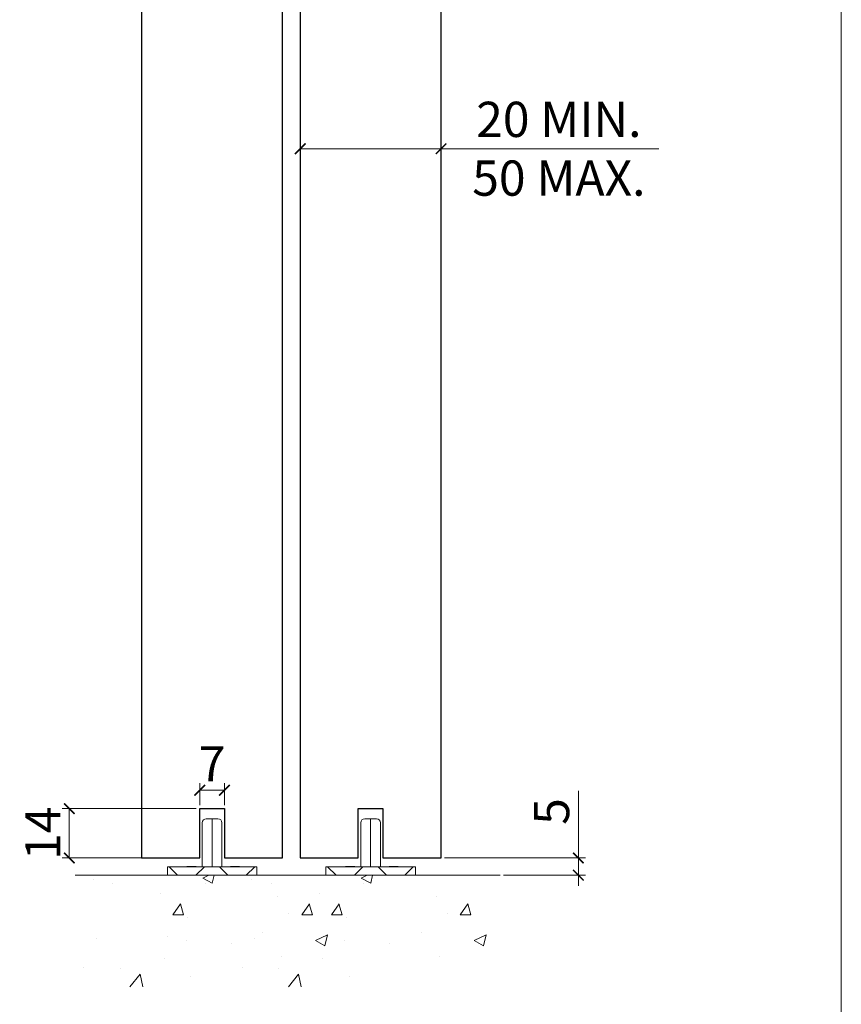
# Model space of a CAD drawing. Units: millimetres. Extents: x 3240 to 4373, y 1031 to 1822.
# Drawn here: x 4140 to 4373, y 1249 to 1528 of the extents above; entities that cross this region are included whole.
import ezdxf

# ---------------------------------------------------------------- set-up
doc = ezdxf.new("R2010")
doc.units = ezdxf.units.MM
doc.layers.get('0').update_dxf_attribs({"lineweight": 0})
for name, color, linetype, lineweight in [('Border', 7, 'Continuous', 0), ('Dims', 7, 'Continuous', 0), ('Gear', 7, 'Continuous', 0), ('Hatching', 7, 'Continuous', 0)]:
    doc.layers.add(name, color=color, linetype=linetype, lineweight=lineweight)
doc.layers.add('Door', color=4, linetype='Continuous')
doc.styles.add('ROMANS', font='ARIAL.TTF')
doc.dimstyles.new('DIMSTYLE', dxfattribs={"dimtxt": 5.5, "dimasz": 3, "dimexe": 2, "dimexo": 1, "dimgap": 2.5, "dimtad": 1, "dimdec": 0, "dimrnd": 1e-08, "dimzin": 0, "dimdsep": 46, "dimtxsty": 'ROMANS', "dimblk": 'ARCHTICK', "dimcen": 0.09, "dimclrd": 7, "dimclre": 7, "dimclrt": 256, "dimadec": 0, "dimazin": 0, "dimtfac": 2, "dimtdec": 0, "dimtmove": 0, "dimatfit": 3, "dimfxl": 1, "dimtolj": 1, "dimtzin": 0, "dimlwd": 0, "dimlwe": 0, "dimarcsym": 0})

# ---------------------------------------------------------------- blocks, each defined once
blk = doc.blocks.new('_ArchTick')
at = {"color": 0, "linetype": 'ByBlock', "const_width": 0.15}
blk.add_lwpolyline([(-0.5, -0.5), (0.5, 0.5)], dxfattribs=at)
blk = doc.blocks.new('*D23')
at = {"layer": 'Defpoints', "color": 0}
for p in [(4219.64, 1491.76), (4219.64, 1290.48), (4259.64, 1290.48)]:
    blk.add_point(p, dxfattribs=at)
at = {"layer": 'Dims', "color": 7, "lineweight": 0}
for p, q in [((4219.64, 1491.76), (4259.64, 1491.76)), ((4259.64, 1491.76), (4321.46, 1491.76))]:
    blk.add_line(p, q, dxfattribs=at)
at = {"layer": 'Dims', "color": 7, "lineweight": 0, "xscale": 3, "yscale": 3, "zscale": 3, "rotation": 180}
blk.add_blockref('_ArchTick', (4219.64, 1491.76), dxfattribs=at)
at = {"layer": 'Dims', "color": 7, "lineweight": 0, "xscale": 3, "yscale": 3, "zscale": 3}
blk.add_blockref('_ArchTick', (4259.64, 1491.76), dxfattribs=at)
at = {"layer": 'Dims', "insert": (4293.07, 1491.76), "char_height": 10, "attachment_point": 5, "style": 'ROMANS'}
blk.add_mtext('\\A1;20 MIN.\\P50 MAX.', dxfattribs=at)
blk = doc.blocks.new('102n')
at = {"layer": 'Gear', "color": 30}
for p, q in [((4444.54, 1300.94), (4444.54, 1313.44)), ((4445.64, 1314.54), (4447.29, 1314.54)), ((4447.29, 1314.54), (4447.32, 1314.54)), ((4447.32, 1314.54), (4447.35, 1314.54)), ((4447.32, 1300.94), (4447.32, 1313.44)), ((4447.35, 1314.54), (4448.99, 1314.54)), ((4450.09, 1300.94), (4450.09, 1313.44)), ((4460.02, 1300.94), (4434.62, 1300.94)), ((4434.62, 1298.54), (4434.62, 1300.94)), ((4440.19, 1300.94), (4440.19, 1301.04)), ((4440.2, 1300.94), (4440.2, 1301.04)), ((4442.74, 1301.04), (4440.24, 1301.04)), ((4440.24, 1300.94), (4440.24, 1301.04)), ((4442.74, 1300.94), (4442.74, 1301.04)), ((4442.79, 1300.94), (4442.79, 1301.04)), ((4442.79, 1300.94), (4442.79, 1301.04)), ((4452.54, 1300.94), (4452.54, 1301.04)), ((4452.54, 1300.94), (4452.54, 1301.04)), ((4452.58, 1300.94), (4452.58, 1301.04)), ((4453.16, 1301.04), (4452.93, 1301.04)), ((4452.93, 1300.94), (4452.93, 1301.04)), ((4454.84, 1301.04), (4453.16, 1301.04)), ((4453.16, 1300.94), (4453.16, 1301.04)), ((4455.09, 1301.04), (4454.84, 1301.04)), ((4454.84, 1300.94), (4454.84, 1301.04)), ((4455.09, 1300.94), (4455.09, 1301.04)), ((4455.14, 1300.94), (4455.14, 1301.04)), ((4460.02, 1298.54), (4460.02, 1300.94)), ((4434.62, 1298.54), (4460.02, 1298.54))]:
    blk.add_line(p, q, dxfattribs=at)
at = {"layer": 'Gear', "color": 30, "ltscale": 6.461529}
for p, q in [((4437.52, 1298.54), (4435.12, 1300.94)), ((4442.72, 1298.54), (4445.12, 1300.94)), ((4451.82, 1298.54), (4449.42, 1300.94)), ((4457.02, 1298.54), (4459.42, 1300.94))]:
    blk.add_line(p, q, dxfattribs=at)
at = {"layer": 'Gear', "color": 30, "ltscale": 0.190278}
for p, q in [((4440.36, 1300.94), (4440.36, 1301.04)), ((4440.48, 1300.94), (4440.48, 1301.04)), ((4440.49, 1300.94), (4440.49, 1301.04)), ((4440.53, 1300.94), (4440.53, 1301.04)), ((4440.53, 1300.94), (4440.53, 1301.04)), ((4440.54, 1300.94), (4440.54, 1301.04)), ((4440.59, 1300.94), (4440.59, 1301.04)), ((4440.76, 1300.94), (4440.76, 1301.04)), ((4441.22, 1300.94), (4441.22, 1301.04)), ((4441.34, 1300.94), (4441.34, 1301.04)), ((4441.47, 1300.94), (4441.47, 1301.04)), ((4441.52, 1300.94), (4441.52, 1301.04)), ((4441.65, 1300.94), (4441.65, 1301.04)), ((4441.75, 1300.94), (4441.75, 1301.04)), ((4442.17, 1300.94), (4442.17, 1301.04)), ((4442.22, 1300.94), (4442.22, 1301.04)), ((4442.29, 1300.94), (4442.29, 1301.04)), ((4442.45, 1300.94), (4442.45, 1301.04)), ((4442.45, 1300.94), (4442.45, 1301.04)), ((4442.5, 1300.94), (4442.5, 1301.04)), ((4442.51, 1300.94), (4442.51, 1301.04)), ((4442.54, 1300.94), (4442.54, 1301.04)), ((4442.59, 1300.94), (4442.59, 1301.04)), ((4452.59, 1300.94), (4452.59, 1301.04)), ((4452.69, 1300.94), (4452.69, 1301.04)), ((4452.82, 1300.94), (4452.82, 1301.04)), ((4452.83, 1300.94), (4452.83, 1301.04)), ((4452.93, 1300.94), (4452.93, 1301.04)), ((4453.04, 1300.94), (4453.04, 1301.04)), ((4454.57, 1300.94), (4454.57, 1301.04)), ((4454.74, 1300.94), (4454.74, 1301.04)), ((4454.8, 1300.94), (4454.8, 1301.04)), ((4454.87, 1300.94), (4454.87, 1301.04))]:
    blk.add_line(p, q, dxfattribs=at)
at = {"layer": 'Gear', "color": 30}
for centre, start, end in [((4445.64, 1313.44), 90, 180), ((4448.99, 1313.44), 0, 90)]:
    blk.add_arc(centre, 1.1, start, end, dxfattribs=at)
blk.add_open_spline([(4447.32, 1314.54), (4447.32, 1314.54), (4447.32, 1314.54), (4447.32, 1314.54), (4447.32, 1314.54), (4447.32, 1314.54), (4447.32, 1314.53), (4447.32, 1314.53), (4447.32, 1314.52), (4447.32, 1314.5), (4447.32, 1314.48), (4447.32, 1314.39), (4447.32, 1314.31), (4447.32, 1314.11), (4447.32, 1313.99), (4447.32, 1313.72), (4447.32, 1313.58), (4447.32, 1313.44)], degree=3, knots=[-0.0004279, -0.0004279, -0.0004279, -0.0004279, 0, 0, 0.0051561, 0.0051561, 0.0129428, 0.0129428, 0.0257216, 0.0257216, 0.0474614, 0.0474614, 0.0911953, 0.0911953, 0.1349499, 0.1349499, 0.1786924, 0.1786924, 0.1786924, 0.1786924], dxfattribs=at)
for points in [[(4440.2, 1301.04), (4440.19, 1301.04), (4440.19, 1301.04), (4440.19, 1301.04)], [(4440.24, 1301.04), (4440.21, 1301.04), (4440.2, 1301.04), (4440.2, 1301.04)], [(4442.79, 1301.04), (4442.79, 1301.04), (4442.77, 1301.04), (4442.74, 1301.04)], [(4442.79, 1301.04), (4442.79, 1301.04), (4442.79, 1301.04), (4442.79, 1301.04)], [(4452.54, 1301.04), (4452.54, 1301.04), (4452.54, 1301.04), (4452.54, 1301.04)], [(4452.58, 1301.04), (4452.55, 1301.04), (4452.54, 1301.04), (4452.54, 1301.04)], [(4452.93, 1301.04), (4452.93, 1301.04), (4452.78, 1301.04), (4452.58, 1301.04)], [(4455.14, 1301.04), (4455.14, 1301.04), (4455.12, 1301.04), (4455.09, 1301.04)]]:
    blk.add_open_spline(points, degree=3, dxfattribs=at)
blk = doc.blocks.new('*D37')
at = {"layer": 'Defpoints', "color": 0}
for p in [(4191.14, 1304.48), (4154.11, 1290.48), (4191.14, 1290.48)]:
    blk.add_point(p, dxfattribs=at)
at = {"layer": 'Dims', "color": 7, "lineweight": 0}
for p, q in [((4190.14, 1304.48), (4152.11, 1304.48)), ((4154.11, 1304.48), (4154.11, 1290.48)), ((4190.14, 1290.48), (4152.11, 1290.48))]:
    blk.add_line(p, q, dxfattribs=at)
at = {"layer": 'Dims', "color": 7, "lineweight": 0, "xscale": 3, "yscale": 3, "zscale": 3}
for p, rotation in [((4154.11, 1304.48), 90), ((4154.11, 1290.48), 270)]:
    blk.add_blockref('_ArchTick', p, dxfattribs=dict(at, rotation=rotation))
at = {"layer": 'Dims', "insert": (4146.59, 1297.48), "char_height": 10, "attachment_point": 5, "rotation": 90, "style": 'ROMANS'}
blk.add_mtext('\\A1;14', dxfattribs=at)
blk = doc.blocks.new('*D38')
at = {"layer": 'Defpoints', "color": 0}
for p in [(4198.14, 1309.7), (4191.14, 1304.48), (4198.14, 1304.48)]:
    blk.add_point(p, dxfattribs=at)
at = {"layer": 'Dims', "color": 7, "lineweight": 0}
for p, q in [((4191.14, 1305.48), (4191.14, 1311.7)), ((4198.14, 1305.48), (4198.14, 1311.7)), ((4191.14, 1309.7), (4198.14, 1309.7))]:
    blk.add_line(p, q, dxfattribs=at)
at = {"layer": 'Dims', "color": 7, "lineweight": 0, "xscale": 3, "yscale": 3, "zscale": 3, "rotation": 180}
blk.add_blockref('_ArchTick', (4191.14, 1309.7), dxfattribs=at)
at = {"layer": 'Dims', "color": 7, "lineweight": 0, "xscale": 3, "yscale": 3, "zscale": 3}
blk.add_blockref('_ArchTick', (4198.14, 1309.7), dxfattribs=at)
at = {"layer": 'Dims', "insert": (4194.64, 1317.2), "char_height": 10, "attachment_point": 5, "style": 'ROMANS'}
blk.add_mtext('\\A1;7', dxfattribs=at)
blk = doc.blocks.new('*D39')
at = {"layer": 'Defpoints', "color": 0}
for p in [(4259.64, 1290.48), (4276.4, 1285.6), (4298.6, 1285.6)]:
    blk.add_point(p, dxfattribs=at)
at = {"layer": 'Dims', "color": 7, "lineweight": 0}
for p, q in [((4298.6, 1290.48), (4298.6, 1309.49)), ((4260.64, 1290.48), (4300.6, 1290.48)), ((4298.6, 1285.6), (4298.6, 1290.48)), ((4277.4, 1285.6), (4300.6, 1285.6)), ((4298.6, 1285.6), (4298.6, 1282.6))]:
    blk.add_line(p, q, dxfattribs=at)
at = {"layer": 'Dims', "color": 7, "lineweight": 0, "xscale": 3, "yscale": 3, "zscale": 3}
for p, rotation in [((4298.6, 1290.48), 270), ((4298.6, 1285.6), 90)]:
    blk.add_blockref('_ArchTick', p, dxfattribs=dict(at, rotation=rotation))
at = {"layer": 'Dims', "insert": (4291.01, 1303.67), "char_height": 10, "attachment_point": 5, "rotation": 90, "style": 'ROMANS'}
blk.add_mtext('\\A1;5', dxfattribs=at)

msp = doc.modelspace()

# ---------------------------------------------------------------- hatches: boundary and pattern name
at = {"layer": 'Hatching'}
h = msp.add_hatch(dxfattribs=at)
h.set_pattern_fill('AR-CONC', color=256, scale=0.2, angle=5)
h.set_pattern_definition([(55, (5e-13, 1), (36.57612, 2e-06), [3.81, -41.91]), (0, (5e-13, 1), (-10.3522, 37.45163), [3.048, -33.52812]), (105.4514, (3.048, 1), (26.22391, 37.45163), [3.238, -35.61805]), (51.1842, (-0.886, 11.12), (54.74235, -3.65125), [5.715, -62.865]), (101.6356, (3.676, 10.817), (42.9872, 53.43515), [4.857, -53.4271]), (356.1842, (-0.886, 11.12), (42.9872, 53.43515), [4.572, -50.29195]), (26, (4.397, 9.034), (31.9901, -17.7324), [3.81, -41.91]), (331, (4.397, 9.034), (9.10276, 37.7747), [3.048, -33.528]), (76.4514, (7.062, 7.556), (41.09285, 20.0423), [3.238, -35.618]), (42.5, (5e-13, 1), (-0.85852, 16.900494), [0, -33.1216, 0, -34.036, 0, -33.655]), (12.5, (5e-13, 1), (11.566816, 21.124615), [0, -19.4056, 0, -32.3596, 0, -12.827]), (332.5, (-11.285, 0.013), (27.114785, 1.22211), [0, -12.7, 0, -39.624, 0, -52.578]), (322.5, (-16.346, -0.43), (29.06989, 7.64801), [0, -16.51, 0, -26.3144, 0, -37.338])])
h.paths.add_polyline_path([(4231.4, 1285.6), (4155.76, 1285.6), (4155.76, 1253.93), (4231.4, 1253.93)])
h = msp.add_hatch(dxfattribs=at)
h.set_pattern_fill('AR-CONC', color=256, scale=0.2, angle=5)
h.set_pattern_definition([(55, (45, 1), (36.57612, 2e-06), [3.81, -41.91]), (0, (45, 1), (-10.3522, 37.45163), [3.048, -33.52812]), (105.4514, (48.048, 1), (26.22391, 37.45163), [3.238, -35.61805]), (51.1842, (44.114, 11.12), (54.74235, -3.65125), [5.715, -62.865]), (101.6356, (48.676, 10.817), (42.9872, 53.43515), [4.857, -53.4271]), (356.1842, (44.114, 11.12), (42.9872, 53.43515), [4.572, -50.29195]), (26, (49.397, 9.034), (31.9901, -17.7324), [3.81, -41.91]), (331, (49.397, 9.034), (9.10276, 37.7747), [3.048, -33.528]), (76.4514, (52.062, 7.556), (41.09285, 20.0423), [3.238, -35.618]), (42.5, (45, 1), (-0.85852, 16.900494), [0, -33.1216, 0, -34.036, 0, -33.655]), (12.5, (45, 1), (11.566816, 21.124615), [0, -19.4056, 0, -32.3596, 0, -12.827]), (332.5, (33.715, 0.013), (27.114785, 1.22211), [0, -12.7, 0, -39.624, 0, -52.578]), (322.5, (28.654, -0.43), (29.06989, 7.64801), [0, -16.51, 0, -26.3144, 0, -37.338])])
h.paths.add_polyline_path([(4276.4, 1285.6), (4200.76, 1285.6), (4200.76, 1253.93), (4276.4, 1253.93)])

# ---------------------------------------------------------------- linework, layer by layer
at = {"layer": 'Border', "color": 7, "linetype": 'Continuous'}
msp.add_line((4373.25, 1030.5), (4373.25, 1821.5), dxfattribs=at)
at = {"layer": 'Door'}
for p, q in [((4174.64, 1597.88), (4174.64, 1290.48)), ((4214.64, 1290.48), (4214.64, 1597.88)), ((4219.64, 1597.88), (4219.64, 1290.48)), ((4259.64, 1290.48), (4259.64, 1597.88)), ((4191.14, 1290.48), (4191.14, 1304.48)), ((4191.14, 1304.48), (4198.14, 1304.48)), ((4198.14, 1304.48), (4198.14, 1290.48)), ((4236.14, 1290.48), (4236.14, 1304.48)), ((4236.14, 1304.48), (4243.14, 1304.48)), ((4243.14, 1304.48), (4243.14, 1290.48)), ((4174.64, 1290.48), (4191.14, 1290.48)), ((4198.14, 1290.48), (4214.64, 1290.48)), ((4219.64, 1290.48), (4236.14, 1290.48)), ((4243.14, 1290.48), (4259.64, 1290.48))]:
    msp.add_line(p, q, dxfattribs=at)
at = {"layer": 'Hatching', "color": 7, "lineweight": 0}
for p, q in [((4231.4, 1285.6), (4155.76, 1285.6)), ((4276.4, 1285.6), (4200.76, 1285.6))]:
    msp.add_line(p, q, dxfattribs=at)

# ---------------------------------------------------------------- block references
at = {"layer": 'Hatching'}
for p in [(-252.68, -12.94), (-207.68, -12.94)]:
    msp.add_blockref('102n', p, dxfattribs=at)

# ---------------------------------------------------------------- dimensions: what is measured, and where the dimension line sits
at = {"layer": 'Dims'}
dim = msp.add_linear_dim(base=(4219.64, 1491.76), p1=(4259.64, 1290.48), p2=(4219.64, 1290.48), angle=180, text='20 MIN.\\X50 MAX.', dimstyle='DIMSTYLE', override={"dimtxt": 10, "dimse1": 1, "dimse2": 1}, dxfattribs=at)
dim.commit()
dim.dimension.update_dxf_attribs({"geometry": '*D23', "text_midpoint": (4293.07, 1491.76), "dimtype": 160})
dim = msp.add_linear_dim(base=(4198.14, 1309.7), p1=(4191.14, 1304.48), p2=(4198.14, 1304.48), dimstyle='DIMSTYLE', override={"dimtxt": 10}, dxfattribs=at)
dim.commit()
dim.dimension.update_dxf_attribs({"geometry": '*D38', "text_midpoint": (4194.64, 1309.7), "dimtype": 160})
for base, p1, p2, picture, middle in [((4298.6, 1285.6), (4259.64, 1290.48), (4276.4, 1285.6), '*D39', (4298.6, 1303.67)), ((4154.11, 1290.48), (4191.14, 1304.48), (4191.14, 1290.48), '*D37', (4154.11, 1297.48))]:
    dim = msp.add_linear_dim(base=base, p1=p1, p2=p2, angle=90, dimstyle='DIMSTYLE', override={"dimtxt": 10}, dxfattribs=at)
    dim.commit()
    dim.dimension.update_dxf_attribs({"geometry": picture, "text_midpoint": middle, "dimtype": 160})

doc.saveas('drawing.dxf')
